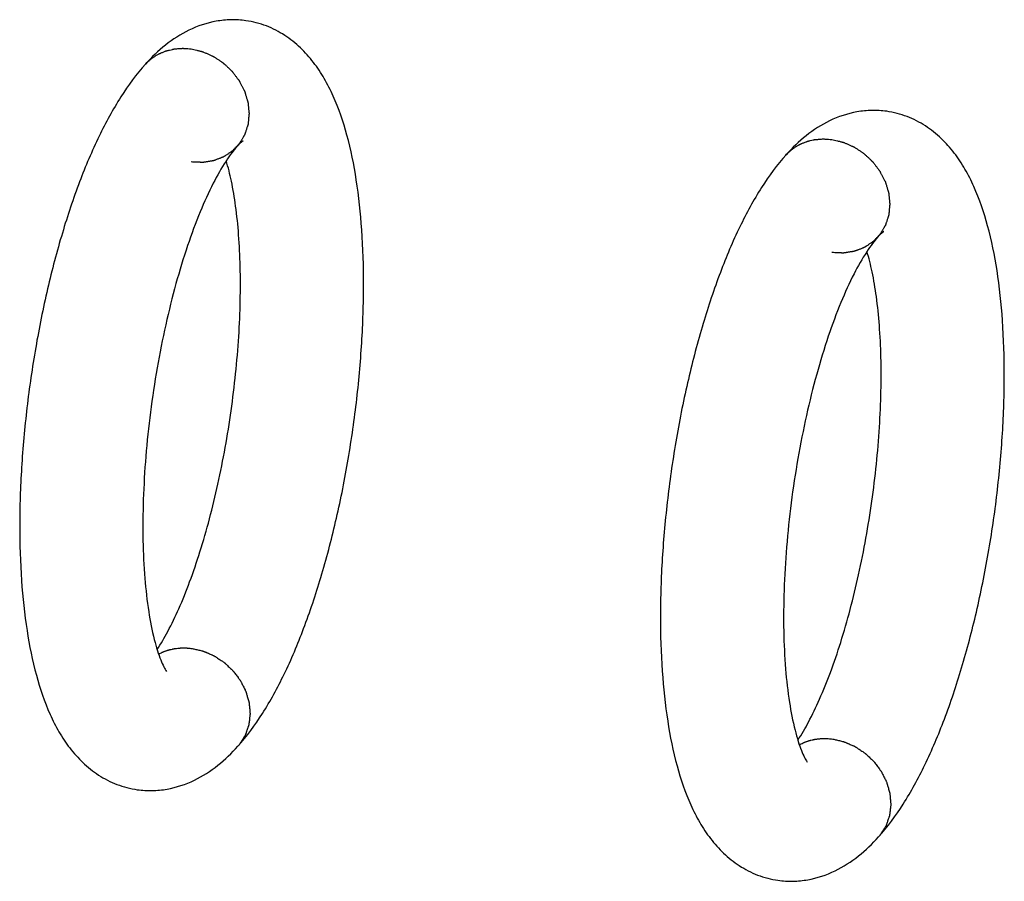
# Model space of a CAD drawing. Units: millimetres. Extents: x -408 to 594, y -313 to 420.
# Drawn here: x -323 to -309, y -203 to -191 of the extents above; entities that cross this region are included whole.
import ezdxf

# ---------------------------------------------------------------- set-up
doc = ezdxf.new("R2010")
doc.units = ezdxf.units.MM
doc.header["$LTSCALE"] = 32.67
doc.layers.add('00_COMPONENTI', color=7, linetype='CONTINUOUS')

msp = doc.modelspace()

# ---------------------------------------------------------------- linework, layer by layer
at = {"layer": '00_COMPONENTI', "color": 40, "linetype": 'Continuous'}
for p, q in [((-321.359, -191.208), (-321.351, -191.198)), ((-321.351, -191.198), (-321.335, -191.182)), ((-312.098, -192.517), (-312.089, -192.507)), ((-312.089, -192.507), (-312.074, -192.491))]:
    msp.add_line(p, q, dxfattribs=at)
at = {"layer": '00_COMPONENTI', "color": 7, "linetype": 'Continuous'}
for points, knots in [([(-319.903, -190.577), (-319.974, -190.567), (-320.118, -190.558), (-320.4, -190.586), (-320.731, -190.697), (-321.074, -190.919), (-321.267, -191.105), (-321.356, -191.204)], [0, 0, 0, 0, 0.131381, 0.261492, 0.513807, 0.757361, 1, 1, 1, 1]), ([(-320.02, -201.059), (-319.888, -200.912), (-319.643, -200.577), (-319.331, -200.003), (-319.053, -199.343), (-318.807, -198.605), (-318.596, -197.805), (-318.426, -196.962), (-318.3, -196.099), (-318.222, -195.239), (-318.194, -194.406), (-318.218, -193.619), (-318.294, -192.896), (-318.425, -192.246), (-318.591, -191.757), (-318.766, -191.411), (-318.922, -191.175), (-319.111, -190.961), (-319.34, -190.779), (-319.606, -190.642), (-319.802, -190.591), (-319.903, -190.577)], [0, 0, 0, 0, 0.051157, 0.10737, 0.169517, 0.237223, 0.309388, 0.384451, 0.46061, 0.535973, 0.608713, 0.67722, 0.740298, 0.797441, 0.849273, 0.873878, 0.898176, 0.922682, 0.947807, 0.973661, 1, 1, 1, 1]), ([(-321.356, -191.204), (-321.488, -191.351), (-321.733, -191.686), (-322.045, -192.26), (-322.324, -192.92), (-322.57, -193.658), (-322.78, -194.458), (-322.951, -195.301), (-323.076, -196.164), (-323.154, -197.024), (-323.182, -197.857), (-323.158, -198.644), (-323.082, -199.367), (-322.951, -200.016), (-322.786, -200.506), (-322.611, -200.852), (-322.454, -201.088), (-322.265, -201.302), (-322.037, -201.484), (-321.77, -201.621), (-321.574, -201.672), (-321.474, -201.686)], [0, 0, 0, 0, 0.051157, 0.10737, 0.169517, 0.237223, 0.309388, 0.384451, 0.46061, 0.535973, 0.608713, 0.67722, 0.740298, 0.797441, 0.849273, 0.873878, 0.898176, 0.922682, 0.947807, 0.973661, 1, 1, 1, 1]), ([(-310.642, -191.886), (-310.713, -191.876), (-310.857, -191.867), (-311.139, -191.895), (-311.47, -192.006), (-311.813, -192.228), (-312.006, -192.414), (-312.095, -192.513)], [0, 0, 0, 0, 0.131381, 0.261492, 0.513807, 0.757361, 1, 1, 1, 1]), ([(-310.759, -202.368), (-310.627, -202.221), (-310.382, -201.886), (-310.07, -201.312), (-309.792, -200.652), (-309.546, -199.914), (-309.335, -199.114), (-309.165, -198.271), (-309.039, -197.408), (-308.961, -196.548), (-308.933, -195.715), (-308.957, -194.928), (-309.033, -194.205), (-309.164, -193.556), (-309.33, -193.066), (-309.505, -192.72), (-309.661, -192.484), (-309.85, -192.27), (-310.079, -192.088), (-310.345, -191.951), (-310.541, -191.9), (-310.642, -191.886)], [0, 0, 0, 0, 0.051157, 0.10737, 0.169517, 0.237223, 0.309388, 0.384451, 0.46061, 0.535973, 0.608713, 0.67722, 0.740298, 0.797441, 0.849273, 0.873878, 0.898176, 0.922682, 0.947807, 0.973661, 1, 1, 1, 1]), ([(-320.034, -192.397), (-320.06, -192.425), (-320.115, -192.493), (-320.235, -192.665), (-320.394, -192.947), (-320.578, -193.356), (-320.757, -193.841), (-320.923, -194.386), (-321.069, -194.976), (-321.192, -195.596), (-321.288, -196.231), (-321.355, -196.866), (-321.391, -197.485), (-321.397, -198.073), (-321.372, -198.614), (-321.318, -199.091), (-321.251, -199.44), (-321.186, -199.671), (-321.14, -199.803), (-321.096, -199.903), (-321.066, -199.957), (-321.053, -199.978)], [0, 0, 0, 0, 0.014611, 0.033074, 0.079954, 0.137669, 0.203988, 0.276967, 0.354785, 0.435657, 0.517804, 0.599444, 0.678799, 0.754087, 0.823508, 0.885189, 0.937049, 0.958528, 0.976518, 0.990532, 1, 1, 1, 1]), ([(-319.984, -192.329), (-319.977, -192.326), (-319.967, -192.323), (-319.954, -192.318), (-319.949, -192.315), (-319.941, -192.311), (-319.95, -192.316), (-319.954, -192.319), (-319.962, -192.325), (-319.97, -192.332), (-319.985, -192.346), (-320.007, -192.367), (-320.025, -192.386), (-320.034, -192.397)], [0, 0, 0, 0, 0.142697, 0.194116, 0.231372, 0.260421, 0.292943, 0.331536, 0.384667, 0.452134, 0.533788, 0.739161, 1, 1, 1, 1]), ([(-312.095, -192.513), (-312.227, -192.66), (-312.472, -192.995), (-312.784, -193.569), (-313.063, -194.229), (-313.309, -194.967), (-313.519, -195.767), (-313.689, -196.61), (-313.815, -197.473), (-313.893, -198.333), (-313.921, -199.166), (-313.897, -199.953), (-313.821, -200.676), (-313.69, -201.326), (-313.525, -201.815), (-313.35, -202.161), (-313.193, -202.397), (-313.004, -202.611), (-312.776, -202.793), (-312.509, -202.93), (-312.313, -202.981), (-312.213, -202.995)], [0, 0, 0, 0, 0.051157, 0.10737, 0.169517, 0.237223, 0.309388, 0.384451, 0.46061, 0.535973, 0.608713, 0.67722, 0.740298, 0.797441, 0.849273, 0.873878, 0.898176, 0.922682, 0.947807, 0.973661, 1, 1, 1, 1]), ([(-321.187, -199.662), (-321.131, -199.577), (-321.019, -199.384), (-320.863, -199.057), (-320.708, -198.672), (-320.561, -198.239), (-320.425, -197.768), (-320.262, -197.091), (-320.104, -196.213), (-320.012, -195.326), (-319.982, -194.63), (-319.982, -194.139), (-320.004, -193.683), (-320.046, -193.271), (-320.105, -192.913), (-320.159, -192.697), (-320.189, -192.6)], [0, 0, 0, 0, 0.041714, 0.092039, 0.149476, 0.212714, 0.280553, 0.35183, 0.500081, 0.648324, 0.719589, 0.787412, 0.85063, 0.90804, 0.958338, 1, 1, 1, 1]), ([(-310.723, -193.638), (-310.716, -193.635), (-310.706, -193.632), (-310.693, -193.627), (-310.688, -193.624), (-310.68, -193.62), (-310.689, -193.625), (-310.693, -193.629), (-310.7, -193.634), (-310.709, -193.641), (-310.724, -193.655), (-310.746, -193.676), (-310.764, -193.695), (-310.773, -193.706)], [0, 0, 0, 0, 0.142697, 0.194116, 0.231372, 0.260421, 0.292943, 0.331536, 0.384667, 0.452134, 0.533788, 0.739161, 1, 1, 1, 1]), ([(-310.773, -193.706), (-310.799, -193.734), (-310.854, -193.802), (-310.974, -193.974), (-311.132, -194.256), (-311.317, -194.665), (-311.496, -195.15), (-311.662, -195.695), (-311.808, -196.285), (-311.931, -196.905), (-312.027, -197.54), (-312.094, -198.175), (-312.13, -198.794), (-312.136, -199.382), (-312.111, -199.923), (-312.057, -200.4), (-311.99, -200.749), (-311.925, -200.98), (-311.879, -201.112), (-311.835, -201.212), (-311.805, -201.266), (-311.792, -201.287)], [0, 0, 0, 0, 0.014611, 0.033074, 0.079954, 0.137669, 0.203988, 0.276967, 0.354785, 0.435657, 0.517804, 0.599444, 0.678799, 0.754087, 0.823508, 0.885189, 0.937049, 0.958528, 0.976518, 0.990532, 1, 1, 1, 1]), ([(-311.926, -200.971), (-311.87, -200.886), (-311.758, -200.693), (-311.602, -200.366), (-311.447, -199.981), (-311.3, -199.548), (-311.164, -199.077), (-311.001, -198.4), (-310.843, -197.522), (-310.751, -196.635), (-310.721, -195.939), (-310.721, -195.448), (-310.743, -194.992), (-310.785, -194.58), (-310.844, -194.223), (-310.898, -194.006), (-310.928, -193.91)], [0, 0, 0, 0, 0.041714, 0.092039, 0.149476, 0.212714, 0.280553, 0.35183, 0.500081, 0.648324, 0.719589, 0.787412, 0.85063, 0.90804, 0.958338, 1, 1, 1, 1]), ([(-321.474, -201.686), (-321.402, -201.696), (-321.258, -201.705), (-320.976, -201.677), (-320.645, -201.566), (-320.303, -201.344), (-320.109, -201.158), (-320.02, -201.059)], [0, 0, 0, 0, 0.131381, 0.261492, 0.513807, 0.757361, 1, 1, 1, 1]), ([(-312.213, -202.995), (-312.141, -203.005), (-311.997, -203.014), (-311.715, -202.986), (-311.384, -202.875), (-311.042, -202.653), (-310.848, -202.467), (-310.759, -202.368)], [0, 0, 0, 0, 0.131381, 0.261492, 0.513807, 0.757361, 1, 1, 1, 1])]:
    msp.add_open_spline(points, degree=3, knots=knots, dxfattribs=at)
at = {"layer": '00_COMPONENTI', "color": 40, "linetype": 'Continuous'}
for points, knots in [([(-321.335, -191.182), (-321.325, -191.173), (-321.309, -191.16), (-321.288, -191.142), (-321.275, -191.13), (-321.264, -191.122), (-321.258, -191.116), (-321.253, -191.111), (-321.248, -191.109), (-321.244, -191.106), (-321.235, -191.1), (-321.222, -191.092), (-321.204, -191.082), (-321.186, -191.071), (-321.173, -191.063), (-321.164, -191.057), (-321.159, -191.055), (-321.155, -191.052), (-321.148, -191.05), (-321.14, -191.046), (-321.119, -191.038), (-321.096, -191.029), (-321.073, -191.019), (-321.061, -191.015), (-321.054, -191.012), (-321.049, -191.01), (-321.044, -191.009), (-321.037, -191.007), (-321.025, -191.004), (-321, -190.999), (-320.976, -190.993), (-320.955, -190.988), (-320.946, -190.986), (-320.939, -190.985), (-320.933, -190.984), (-320.928, -190.984), (-320.917, -190.983), (-320.9, -190.981), (-320.877, -190.98), (-320.855, -190.978), (-320.838, -190.977), (-320.827, -190.976), (-320.821, -190.976), (-320.816, -190.975), (-320.808, -190.976), (-320.799, -190.977), (-320.784, -190.978), (-320.765, -190.979), (-320.734, -190.981), (-320.712, -190.983), (-320.697, -190.984)], [0, 0, 0, 0, 0.0625, 0.09375, 0.125, 0.140625, 0.15625, 0.164062, 0.171875, 0.179688, 0.1875, 0.21875, 0.25, 0.28125, 0.3125, 0.320312, 0.328125, 0.335938, 0.34375, 0.359375, 0.375, 0.4375, 0.46875, 0.484375, 0.492188, 0.5, 0.507812, 0.515625, 0.53125, 0.5625, 0.625, 0.640625, 0.65625, 0.664062, 0.671875, 0.679688, 0.6875, 0.71875, 0.75, 0.78125, 0.8125, 0.820312, 0.828125, 0.835938, 0.84375, 0.859375, 0.875, 0.90625, 0.9375, 1, 1, 1, 1]), ([(-320.697, -190.984), (-320.683, -190.987), (-320.656, -190.994), (-320.622, -191.002), (-320.595, -191.008), (-320.575, -191.013), (-320.558, -191.017), (-320.546, -191.02), (-320.539, -191.021), (-320.534, -191.022), (-320.529, -191.025), (-320.523, -191.027), (-320.511, -191.032), (-320.495, -191.039), (-320.475, -191.048), (-320.456, -191.057), (-320.436, -191.065), (-320.417, -191.074), (-320.4, -191.081), (-320.389, -191.086), (-320.382, -191.089), (-320.377, -191.09), (-320.373, -191.094), (-320.367, -191.098), (-320.356, -191.105), (-320.341, -191.114), (-320.323, -191.126), (-320.305, -191.138), (-320.287, -191.15), (-320.269, -191.162), (-320.254, -191.172), (-320.243, -191.179), (-320.237, -191.183), (-320.233, -191.186), (-320.229, -191.19), (-320.224, -191.195), (-320.214, -191.204), (-320.201, -191.216), (-320.185, -191.231), (-320.168, -191.246), (-320.152, -191.261), (-320.136, -191.277), (-320.123, -191.289), (-320.113, -191.298), (-320.108, -191.303), (-320.104, -191.307), (-320.101, -191.311), (-320.096, -191.317), (-320.089, -191.327), (-320.078, -191.341), (-320.065, -191.358), (-320.052, -191.376), (-320.039, -191.393), (-320.026, -191.41), (-320.015, -191.425), (-320.008, -191.435), (-320.003, -191.44), (-320, -191.444), (-319.998, -191.449), (-319.994, -191.456), (-319.989, -191.467), (-319.981, -191.482), (-319.971, -191.501), (-319.961, -191.52), (-319.952, -191.539), (-319.942, -191.558), (-319.934, -191.574), (-319.928, -191.585), (-319.925, -191.591), (-319.922, -191.596), (-319.921, -191.601), (-319.919, -191.608), (-319.916, -191.619), (-319.911, -191.636), (-319.905, -191.656), (-319.899, -191.676), (-319.893, -191.695), (-319.888, -191.712), (-319.884, -191.725), (-319.881, -191.735), (-319.878, -191.744), (-319.876, -191.75), (-319.874, -191.755), (-319.874, -191.76), (-319.873, -191.767), (-319.872, -191.776), (-319.871, -191.786), (-319.87, -191.8), (-319.868, -191.817), (-319.866, -191.837), (-319.864, -191.858), (-319.862, -191.875), (-319.861, -191.888), (-319.86, -191.898), (-319.859, -191.907), (-319.858, -191.913), (-319.858, -191.916), (-319.858, -191.919), (-319.858, -191.921), (-319.858, -191.925), (-319.859, -191.93), (-319.86, -191.938), (-319.861, -191.948), (-319.862, -191.961), (-319.864, -191.978), (-319.866, -191.997), (-319.868, -192.017), (-319.869, -192.033), (-319.87, -192.046), (-319.871, -192.056), (-319.872, -192.064), (-319.873, -192.07), (-319.873, -192.073), (-319.873, -192.075), (-319.874, -192.078), (-319.875, -192.081), (-319.877, -192.086), (-319.879, -192.094), (-319.882, -192.103), (-319.886, -192.115), (-319.891, -192.13), (-319.897, -192.148), (-319.903, -192.166), (-319.908, -192.182), (-319.912, -192.194), (-319.915, -192.203), (-319.917, -192.211), (-319.919, -192.216), (-319.92, -192.219), (-319.92, -192.221), (-319.922, -192.223), (-319.923, -192.226), (-319.926, -192.231), (-319.93, -192.237), (-319.935, -192.246), (-319.941, -192.256), (-319.949, -192.27), (-319.959, -192.286), (-319.968, -192.302), (-319.976, -192.316), (-319.983, -192.327), (-319.987, -192.335), (-319.991, -192.342), (-319.994, -192.346), (-319.996, -192.349), (-319.997, -192.351), (-319.999, -192.353), (-320.001, -192.355), (-320.005, -192.359), (-320.01, -192.365), (-320.017, -192.372), (-320.025, -192.381), (-320.036, -192.393), (-320.05, -192.406), (-320.063, -192.42), (-320.074, -192.432), (-320.082, -192.441), (-320.089, -192.448), (-320.094, -192.454), (-320.098, -192.458), (-320.1, -192.46), (-320.102, -192.462), (-320.104, -192.463), (-320.107, -192.465), (-320.111, -192.468), (-320.118, -192.472), (-320.126, -192.477), (-320.136, -192.484), (-320.149, -192.493), (-320.165, -192.503), (-320.181, -192.514), (-320.194, -192.522), (-320.205, -192.529), (-320.212, -192.535), (-320.219, -192.539), (-320.224, -192.542), (-320.226, -192.544), (-320.228, -192.545), (-320.231, -192.546), (-320.233, -192.547), (-320.239, -192.549), (-320.246, -192.552), (-320.255, -192.555), (-320.267, -192.56), (-320.282, -192.566), (-320.3, -192.572), (-320.318, -192.579), (-320.333, -192.585), (-320.345, -192.59), (-320.354, -192.593), (-320.362, -192.596), (-320.367, -192.598), (-320.37, -192.599), (-320.372, -192.6), (-320.375, -192.6), (-320.378, -192.601), (-320.384, -192.602), (-320.392, -192.603), (-320.401, -192.605), (-320.415, -192.607), (-320.431, -192.609), (-320.45, -192.612), (-320.47, -192.615), (-320.486, -192.618), (-320.499, -192.62), (-320.509, -192.621), (-320.517, -192.623), (-320.523, -192.624), (-320.526, -192.624), (-320.528, -192.625), (-320.531, -192.624), (-320.534, -192.624), (-320.541, -192.624), (-320.549, -192.624), (-320.559, -192.623), (-320.573, -192.622), (-320.591, -192.622), (-320.618, -192.621), (-320.653, -192.619), (-320.68, -192.618), (-320.694, -192.617)], [0, 0, 0, 0, 0.015625, 0.03125, 0.039062, 0.046875, 0.054688, 0.058594, 0.060547, 0.0625, 0.064453, 0.066406, 0.070312, 0.078125, 0.085938, 0.09375, 0.101562, 0.109375, 0.117188, 0.121094, 0.123047, 0.125, 0.126953, 0.128906, 0.132812, 0.140625, 0.148438, 0.15625, 0.164062, 0.171875, 0.179688, 0.183594, 0.185547, 0.1875, 0.189453, 0.191406, 0.195312, 0.203125, 0.210938, 0.21875, 0.226562, 0.234375, 0.242188, 0.246094, 0.248047, 0.25, 0.251953, 0.253906, 0.257812, 0.265625, 0.273438, 0.28125, 0.289062, 0.296875, 0.304688, 0.308594, 0.310547, 0.3125, 0.314453, 0.316406, 0.320312, 0.328125, 0.335938, 0.34375, 0.351562, 0.359375, 0.367188, 0.371094, 0.373047, 0.375, 0.376953, 0.378906, 0.382812, 0.390625, 0.398438, 0.40625, 0.414062, 0.421875, 0.425781, 0.429688, 0.433594, 0.435547, 0.4375, 0.439453, 0.441406, 0.445312, 0.449219, 0.453125, 0.460938, 0.46875, 0.476562, 0.484375, 0.488281, 0.492188, 0.496094, 0.498047, 0.499023, 0.5, 0.500977, 0.501953, 0.503906, 0.507812, 0.511719, 0.515625, 0.523438, 0.53125, 0.539062, 0.546875, 0.550781, 0.554688, 0.558594, 0.560547, 0.561523, 0.5625, 0.563477, 0.564453, 0.566406, 0.570312, 0.574219, 0.578125, 0.585938, 0.59375, 0.601562, 0.609375, 0.613281, 0.617188, 0.621094, 0.623047, 0.624023, 0.625, 0.625977, 0.626953, 0.628906, 0.632812, 0.636719, 0.640625, 0.648438, 0.65625, 0.664062, 0.671875, 0.675781, 0.679688, 0.683594, 0.685547, 0.686523, 0.6875, 0.688477, 0.689453, 0.691406, 0.695312, 0.699219, 0.703125, 0.710938, 0.71875, 0.726562, 0.734375, 0.738281, 0.742188, 0.746094, 0.748047, 0.749023, 0.75, 0.750977, 0.751953, 0.753906, 0.757812, 0.761719, 0.765625, 0.773438, 0.78125, 0.789062, 0.796875, 0.800781, 0.804688, 0.808594, 0.810547, 0.811523, 0.8125, 0.813477, 0.814453, 0.816406, 0.820312, 0.824219, 0.828125, 0.835938, 0.84375, 0.851562, 0.859375, 0.863281, 0.867188, 0.871094, 0.873047, 0.874023, 0.875, 0.875977, 0.876953, 0.878906, 0.882812, 0.886719, 0.890625, 0.898438, 0.90625, 0.914062, 0.921875, 0.925781, 0.929688, 0.933594, 0.935547, 0.936523, 0.9375, 0.938477, 0.939453, 0.941406, 0.945312, 0.949219, 0.953125, 0.960938, 0.96875, 0.984375, 1, 1, 1, 1]), ([(-312.074, -192.491), (-312.063, -192.482), (-312.048, -192.469), (-312.027, -192.451), (-312.014, -192.44), (-312.003, -192.431), (-311.997, -192.425), (-311.992, -192.42), (-311.987, -192.418), (-311.983, -192.415), (-311.974, -192.41), (-311.961, -192.401), (-311.943, -192.391), (-311.925, -192.38), (-311.912, -192.372), (-311.903, -192.366), (-311.898, -192.364), (-311.894, -192.361), (-311.887, -192.359), (-311.878, -192.355), (-311.858, -192.347), (-311.835, -192.338), (-311.811, -192.328), (-311.8, -192.324), (-311.793, -192.321), (-311.788, -192.319), (-311.783, -192.318), (-311.776, -192.316), (-311.764, -192.313), (-311.739, -192.308), (-311.715, -192.302), (-311.694, -192.297), (-311.685, -192.295), (-311.678, -192.294), (-311.672, -192.293), (-311.667, -192.293), (-311.656, -192.292), (-311.639, -192.291), (-311.616, -192.289), (-311.594, -192.287), (-311.577, -192.286), (-311.566, -192.285), (-311.56, -192.285), (-311.555, -192.284), (-311.547, -192.285), (-311.538, -192.286), (-311.522, -192.287), (-311.504, -192.288), (-311.473, -192.29), (-311.451, -192.292), (-311.436, -192.293)], [0, 0, 0, 0, 0.0625, 0.09375, 0.125, 0.140625, 0.15625, 0.164062, 0.171875, 0.179688, 0.1875, 0.21875, 0.25, 0.28125, 0.3125, 0.320312, 0.328125, 0.335938, 0.34375, 0.359375, 0.375, 0.4375, 0.46875, 0.484375, 0.492188, 0.5, 0.507812, 0.515625, 0.53125, 0.5625, 0.625, 0.640625, 0.65625, 0.664062, 0.671875, 0.679688, 0.6875, 0.71875, 0.75, 0.78125, 0.8125, 0.820312, 0.828125, 0.835938, 0.84375, 0.859375, 0.875, 0.90625, 0.9375, 1, 1, 1, 1]), ([(-311.436, -192.293), (-311.422, -192.296), (-311.395, -192.303), (-311.361, -192.311), (-311.334, -192.317), (-311.314, -192.322), (-311.297, -192.326), (-311.285, -192.329), (-311.278, -192.33), (-311.273, -192.331), (-311.268, -192.334), (-311.262, -192.336), (-311.25, -192.341), (-311.234, -192.349), (-311.214, -192.357), (-311.195, -192.366), (-311.175, -192.374), (-311.156, -192.383), (-311.139, -192.39), (-311.128, -192.395), (-311.121, -192.398), (-311.116, -192.399), (-311.112, -192.403), (-311.106, -192.407), (-311.095, -192.414), (-311.08, -192.423), (-311.062, -192.435), (-311.044, -192.447), (-311.026, -192.459), (-311.008, -192.471), (-310.993, -192.481), (-310.982, -192.488), (-310.976, -192.492), (-310.972, -192.495), (-310.968, -192.499), (-310.962, -192.504), (-310.953, -192.513), (-310.94, -192.525), (-310.924, -192.54), (-310.907, -192.555), (-310.891, -192.57), (-310.875, -192.586), (-310.862, -192.598), (-310.852, -192.607), (-310.847, -192.612), (-310.843, -192.616), (-310.84, -192.62), (-310.835, -192.626), (-310.828, -192.636), (-310.817, -192.65), (-310.804, -192.668), (-310.791, -192.685), (-310.778, -192.702), (-310.765, -192.719), (-310.754, -192.734), (-310.747, -192.744), (-310.742, -192.749), (-310.739, -192.754), (-310.737, -192.758), (-310.733, -192.765), (-310.728, -192.776), (-310.72, -192.792), (-310.71, -192.81), (-310.7, -192.829), (-310.691, -192.848), (-310.681, -192.867), (-310.673, -192.883), (-310.667, -192.894), (-310.664, -192.9), (-310.661, -192.905), (-310.66, -192.91), (-310.658, -192.917), (-310.655, -192.928), (-310.649, -192.945), (-310.643, -192.965), (-310.637, -192.985), (-310.631, -193.005), (-310.626, -193.021), (-310.622, -193.034), (-310.619, -193.044), (-310.617, -193.053), (-310.615, -193.059), (-310.613, -193.064), (-310.613, -193.069), (-310.612, -193.076), (-310.611, -193.085), (-310.61, -193.095), (-310.609, -193.109), (-310.607, -193.126), (-310.605, -193.146), (-310.603, -193.167), (-310.601, -193.184), (-310.6, -193.197), (-310.599, -193.208), (-310.598, -193.216), (-310.597, -193.222), (-310.597, -193.225), (-310.597, -193.228), (-310.597, -193.23), (-310.597, -193.234), (-310.598, -193.239), (-310.599, -193.248), (-310.6, -193.257), (-310.601, -193.27), (-310.603, -193.287), (-310.605, -193.306), (-310.606, -193.326), (-310.608, -193.342), (-310.609, -193.355), (-310.61, -193.365), (-310.611, -193.373), (-310.612, -193.379), (-310.612, -193.382), (-310.612, -193.384), (-310.613, -193.387), (-310.614, -193.39), (-310.616, -193.395), (-310.618, -193.403), (-310.621, -193.412), (-310.625, -193.424), (-310.63, -193.439), (-310.636, -193.457), (-310.642, -193.476), (-310.647, -193.491), (-310.651, -193.503), (-310.653, -193.512), (-310.656, -193.52), (-310.658, -193.525), (-310.659, -193.528), (-310.659, -193.53), (-310.661, -193.532), (-310.662, -193.535), (-310.665, -193.54), (-310.669, -193.546), (-310.674, -193.555), (-310.68, -193.565), (-310.688, -193.579), (-310.698, -193.595), (-310.707, -193.611), (-310.715, -193.625), (-310.722, -193.636), (-310.726, -193.644), (-310.73, -193.651), (-310.733, -193.655), (-310.735, -193.658), (-310.736, -193.66), (-310.738, -193.662), (-310.74, -193.664), (-310.744, -193.668), (-310.749, -193.674), (-310.756, -193.681), (-310.764, -193.69), (-310.775, -193.702), (-310.788, -193.715), (-310.802, -193.729), (-310.813, -193.741), (-310.821, -193.75), (-310.828, -193.757), (-310.833, -193.763), (-310.837, -193.767), (-310.839, -193.769), (-310.841, -193.771), (-310.843, -193.772), (-310.846, -193.774), (-310.85, -193.777), (-310.857, -193.781), (-310.865, -193.786), (-310.875, -193.793), (-310.888, -193.802), (-310.904, -193.812), (-310.92, -193.823), (-310.933, -193.832), (-310.944, -193.838), (-310.951, -193.844), (-310.958, -193.848), (-310.963, -193.851), (-310.965, -193.853), (-310.967, -193.854), (-310.969, -193.855), (-310.972, -193.856), (-310.978, -193.858), (-310.985, -193.861), (-310.994, -193.864), (-311.006, -193.869), (-311.021, -193.875), (-311.039, -193.882), (-311.057, -193.888), (-311.072, -193.894), (-311.084, -193.899), (-311.093, -193.902), (-311.101, -193.905), (-311.106, -193.907), (-311.109, -193.908), (-311.111, -193.909), (-311.114, -193.909), (-311.117, -193.91), (-311.123, -193.911), (-311.131, -193.912), (-311.14, -193.914), (-311.153, -193.916), (-311.17, -193.918), (-311.189, -193.921), (-311.209, -193.924), (-311.225, -193.927), (-311.238, -193.929), (-311.248, -193.93), (-311.256, -193.932), (-311.262, -193.933), (-311.265, -193.933), (-311.267, -193.934), (-311.27, -193.933), (-311.273, -193.933), (-311.279, -193.933), (-311.288, -193.933), (-311.298, -193.932), (-311.312, -193.932), (-311.329, -193.931), (-311.357, -193.93), (-311.392, -193.928), (-311.419, -193.927), (-311.433, -193.926)], [0, 0, 0, 0, 0.015625, 0.03125, 0.039062, 0.046875, 0.054688, 0.058594, 0.060547, 0.0625, 0.064453, 0.066406, 0.070312, 0.078125, 0.085938, 0.09375, 0.101562, 0.109375, 0.117188, 0.121094, 0.123047, 0.125, 0.126953, 0.128906, 0.132812, 0.140625, 0.148438, 0.15625, 0.164062, 0.171875, 0.179688, 0.183594, 0.185547, 0.1875, 0.189453, 0.191406, 0.195312, 0.203125, 0.210938, 0.21875, 0.226562, 0.234375, 0.242188, 0.246094, 0.248047, 0.25, 0.251953, 0.253906, 0.257812, 0.265625, 0.273438, 0.28125, 0.289062, 0.296875, 0.304688, 0.308594, 0.310547, 0.3125, 0.314453, 0.316406, 0.320312, 0.328125, 0.335938, 0.34375, 0.351562, 0.359375, 0.367188, 0.371094, 0.373047, 0.375, 0.376953, 0.378906, 0.382812, 0.390625, 0.398438, 0.40625, 0.414062, 0.421875, 0.425781, 0.429688, 0.433594, 0.435547, 0.4375, 0.439453, 0.441406, 0.445312, 0.449219, 0.453125, 0.460938, 0.46875, 0.476562, 0.484375, 0.488281, 0.492188, 0.496094, 0.498047, 0.499023, 0.5, 0.500977, 0.501953, 0.503906, 0.507812, 0.511719, 0.515625, 0.523438, 0.53125, 0.539062, 0.546875, 0.550781, 0.554688, 0.558594, 0.560547, 0.561523, 0.5625, 0.563477, 0.564453, 0.566406, 0.570312, 0.574219, 0.578125, 0.585938, 0.59375, 0.601562, 0.609375, 0.613281, 0.617188, 0.621094, 0.623047, 0.624023, 0.625, 0.625977, 0.626953, 0.628906, 0.632812, 0.636719, 0.640625, 0.648438, 0.65625, 0.664062, 0.671875, 0.675781, 0.679688, 0.683594, 0.685547, 0.686523, 0.6875, 0.688477, 0.689453, 0.691406, 0.695312, 0.699219, 0.703125, 0.710938, 0.71875, 0.726562, 0.734375, 0.738281, 0.742188, 0.746094, 0.748047, 0.749023, 0.75, 0.750977, 0.751953, 0.753906, 0.757812, 0.761719, 0.765625, 0.773438, 0.78125, 0.789062, 0.796875, 0.800781, 0.804688, 0.808594, 0.810547, 0.811523, 0.8125, 0.813477, 0.814453, 0.816406, 0.820312, 0.824219, 0.828125, 0.835938, 0.84375, 0.851562, 0.859375, 0.863281, 0.867188, 0.871094, 0.873047, 0.874023, 0.875, 0.875977, 0.876953, 0.878906, 0.882812, 0.886719, 0.890625, 0.898438, 0.90625, 0.914062, 0.921875, 0.925781, 0.929688, 0.933594, 0.935547, 0.936523, 0.9375, 0.938477, 0.939453, 0.941406, 0.945312, 0.949219, 0.953125, 0.960938, 0.96875, 0.984375, 1, 1, 1, 1]), ([(-321.166, -199.727), (-321.157, -199.723), (-321.139, -199.714), (-321.119, -199.705), (-321.105, -199.698), (-321.099, -199.695), (-321.092, -199.692), (-321.082, -199.689), (-321.07, -199.685), (-321.056, -199.68), (-321.042, -199.675), (-321.03, -199.671), (-321.022, -199.668), (-321.017, -199.667), (-321.012, -199.666), (-321.006, -199.664), (-320.99, -199.661), (-320.972, -199.657), (-320.954, -199.652), (-320.944, -199.65), (-320.936, -199.648), (-320.929, -199.648), (-320.918, -199.646), (-320.9, -199.644), (-320.88, -199.642), (-320.862, -199.64), (-320.852, -199.639), (-320.841, -199.639), (-320.828, -199.639), (-320.813, -199.638), (-320.797, -199.638), (-320.784, -199.638), (-320.775, -199.638), (-320.769, -199.638), (-320.764, -199.639), (-320.757, -199.639), (-320.74, -199.641), (-320.715, -199.643), (-320.693, -199.645), (-320.682, -199.646)], [0, 0, 0, 0, 0.0625, 0.125, 0.140625, 0.15625, 0.171875, 0.1875, 0.21875, 0.25, 0.28125, 0.3125, 0.328125, 0.335938, 0.34375, 0.359375, 0.375, 0.4375, 0.46875, 0.484375, 0.5, 0.515625, 0.53125, 0.5625, 0.625, 0.65625, 0.671875, 0.6875, 0.71875, 0.75, 0.78125, 0.8125, 0.828125, 0.835938, 0.84375, 0.859375, 0.875, 0.9375, 1, 1, 1, 1]), ([(-320.682, -199.646), (-320.664, -199.65), (-320.636, -199.657), (-320.598, -199.666), (-320.57, -199.672), (-320.547, -199.678), (-320.531, -199.682), (-320.521, -199.684), (-320.515, -199.686), (-320.508, -199.69), (-320.499, -199.694), (-320.487, -199.699), (-320.474, -199.704), (-320.455, -199.712), (-320.432, -199.722), (-320.41, -199.732), (-320.391, -199.74), (-320.38, -199.745), (-320.371, -199.749), (-320.365, -199.752), (-320.361, -199.754), (-320.356, -199.757), (-320.349, -199.761), (-320.339, -199.769), (-320.322, -199.78), (-320.301, -199.794), (-320.276, -199.81), (-320.255, -199.824), (-320.238, -199.836), (-320.227, -199.843), (-320.219, -199.848), (-320.212, -199.852), (-320.207, -199.858), (-320.2, -199.865), (-320.191, -199.874), (-320.176, -199.887), (-320.158, -199.905), (-320.136, -199.926), (-320.117, -199.943), (-320.103, -199.957), (-320.094, -199.965), (-320.089, -199.97), (-320.085, -199.974), (-320.081, -199.979), (-320.077, -199.985), (-320.068, -199.997), (-320.054, -200.015), (-320.036, -200.039), (-320.021, -200.06), (-320.009, -200.076), (-320, -200.088), (-319.993, -200.098), (-319.987, -200.106), (-319.981, -200.114), (-319.975, -200.125), (-319.966, -200.143), (-319.956, -200.165), (-319.942, -200.192), (-319.929, -200.218), (-319.918, -200.24), (-319.909, -200.258), (-319.903, -200.269), (-319.901, -200.279), (-319.898, -200.288), (-319.895, -200.3), (-319.891, -200.314), (-319.886, -200.332), (-319.879, -200.355), (-319.871, -200.383), (-319.865, -200.404), (-319.861, -200.418), (-319.859, -200.425), (-319.857, -200.431), (-319.857, -200.436), (-319.856, -200.442), (-319.855, -200.453), (-319.854, -200.471), (-319.852, -200.494), (-319.849, -200.522), (-319.847, -200.545), (-319.846, -200.563), (-319.845, -200.575), (-319.844, -200.583), (-319.844, -200.588), (-319.843, -200.592), (-319.844, -200.598), (-319.845, -200.607), (-319.846, -200.618), (-319.849, -200.636), (-319.851, -200.659), (-319.854, -200.686), (-319.857, -200.709), (-319.859, -200.725), (-319.86, -200.734), (-319.861, -200.741), (-319.862, -200.746), (-319.862, -200.751), (-319.864, -200.755), (-319.865, -200.761), (-319.868, -200.769), (-319.872, -200.779), (-319.878, -200.796), (-319.885, -200.817), (-319.892, -200.838), (-319.898, -200.855), (-319.902, -200.868), (-319.906, -200.879), (-319.909, -200.887), (-319.911, -200.892), (-319.912, -200.896), (-319.913, -200.898), (-319.914, -200.9), (-319.916, -200.902), (-319.919, -200.908), (-319.927, -200.92), (-319.938, -200.939), (-319.953, -200.961), (-319.971, -200.991), (-319.985, -201.014), (-319.995, -201.029)], [0, 0, 0, 0, 0.03125, 0.046875, 0.0625, 0.078125, 0.085938, 0.089844, 0.09375, 0.097656, 0.101562, 0.109375, 0.117188, 0.125, 0.140625, 0.15625, 0.164062, 0.171875, 0.175781, 0.179688, 0.181641, 0.183594, 0.1875, 0.195312, 0.203125, 0.21875, 0.234375, 0.25, 0.257812, 0.265625, 0.269531, 0.273438, 0.277344, 0.28125, 0.289062, 0.296875, 0.3125, 0.328125, 0.34375, 0.351562, 0.359375, 0.361328, 0.363281, 0.367188, 0.371094, 0.375, 0.390625, 0.40625, 0.421875, 0.429688, 0.4375, 0.445312, 0.449219, 0.453125, 0.460938, 0.46875, 0.484375, 0.5, 0.515625, 0.53125, 0.539062, 0.546875, 0.550781, 0.554688, 0.5625, 0.570312, 0.578125, 0.59375, 0.609375, 0.625, 0.628906, 0.632812, 0.636719, 0.638672, 0.640625, 0.648438, 0.65625, 0.671875, 0.6875, 0.703125, 0.710938, 0.71875, 0.722656, 0.724609, 0.726562, 0.730469, 0.734375, 0.742188, 0.75, 0.765625, 0.78125, 0.796875, 0.804688, 0.808594, 0.8125, 0.816406, 0.818359, 0.820312, 0.824219, 0.828125, 0.835938, 0.84375, 0.859375, 0.875, 0.882812, 0.890625, 0.898438, 0.902344, 0.90625, 0.908203, 0.90918, 0.910156, 0.912109, 0.914062, 0.921875, 0.9375, 0.953125, 0.96875, 1, 1, 1, 1]), ([(-311.905, -201.036), (-311.896, -201.032), (-311.878, -201.024), (-311.858, -201.014), (-311.844, -201.008), (-311.837, -201.004), (-311.831, -201.001), (-311.821, -200.998), (-311.809, -200.994), (-311.795, -200.989), (-311.781, -200.984), (-311.769, -200.98), (-311.761, -200.977), (-311.756, -200.976), (-311.751, -200.975), (-311.744, -200.973), (-311.729, -200.97), (-311.711, -200.966), (-311.693, -200.961), (-311.683, -200.959), (-311.675, -200.957), (-311.668, -200.957), (-311.657, -200.955), (-311.639, -200.953), (-311.619, -200.951), (-311.601, -200.949), (-311.591, -200.948), (-311.58, -200.948), (-311.567, -200.948), (-311.551, -200.947), (-311.536, -200.947), (-311.523, -200.947), (-311.514, -200.947), (-311.508, -200.947), (-311.503, -200.948), (-311.496, -200.948), (-311.479, -200.95), (-311.454, -200.952), (-311.432, -200.954), (-311.421, -200.955)], [0, 0, 0, 0, 0.0625, 0.125, 0.140625, 0.15625, 0.171875, 0.1875, 0.21875, 0.25, 0.28125, 0.3125, 0.328125, 0.335938, 0.34375, 0.359375, 0.375, 0.4375, 0.46875, 0.484375, 0.5, 0.515625, 0.53125, 0.5625, 0.625, 0.65625, 0.671875, 0.6875, 0.71875, 0.75, 0.78125, 0.8125, 0.828125, 0.835938, 0.84375, 0.859375, 0.875, 0.9375, 1, 1, 1, 1]), ([(-319.995, -201.029), (-319.996, -201.031), (-320, -201.035), (-320.004, -201.04), (-320.008, -201.044), (-320.01, -201.047), (-320.011, -201.049), (-320.012, -201.05), (-320.014, -201.052), (-320.016, -201.054), (-320.017, -201.055)], [0, 0, 0, 0, 0.25, 0.5, 0.625, 0.75, 0.8125, 0.84375, 0.875, 1, 1, 1, 1]), ([(-311.421, -200.955), (-311.403, -200.959), (-311.375, -200.966), (-311.337, -200.975), (-311.309, -200.981), (-311.286, -200.987), (-311.27, -200.991), (-311.26, -200.993), (-311.254, -200.996), (-311.247, -200.999), (-311.238, -201.003), (-311.226, -201.008), (-311.212, -201.014), (-311.194, -201.022), (-311.171, -201.032), (-311.149, -201.041), (-311.13, -201.049), (-311.119, -201.054), (-311.11, -201.058), (-311.104, -201.061), (-311.1, -201.063), (-311.095, -201.066), (-311.088, -201.071), (-311.077, -201.078), (-311.061, -201.089), (-311.04, -201.103), (-311.014, -201.12), (-310.993, -201.133), (-310.977, -201.145), (-310.966, -201.152), (-310.958, -201.157), (-310.951, -201.161), (-310.946, -201.167), (-310.939, -201.174), (-310.93, -201.183), (-310.915, -201.196), (-310.897, -201.214), (-310.875, -201.235), (-310.856, -201.252), (-310.841, -201.266), (-310.833, -201.274), (-310.828, -201.279), (-310.824, -201.283), (-310.82, -201.288), (-310.816, -201.294), (-310.807, -201.306), (-310.793, -201.324), (-310.775, -201.349), (-310.76, -201.369), (-310.748, -201.385), (-310.739, -201.397), (-310.732, -201.407), (-310.726, -201.415), (-310.72, -201.423), (-310.714, -201.434), (-310.705, -201.452), (-310.694, -201.474), (-310.681, -201.501), (-310.668, -201.527), (-310.657, -201.55), (-310.648, -201.567), (-310.642, -201.578), (-310.64, -201.588), (-310.637, -201.597), (-310.634, -201.609), (-310.63, -201.623), (-310.625, -201.641), (-310.618, -201.664), (-310.61, -201.692), (-310.604, -201.713), (-310.6, -201.727), (-310.598, -201.734), (-310.596, -201.74), (-310.596, -201.745), (-310.595, -201.752), (-310.594, -201.762), (-310.593, -201.78), (-310.591, -201.803), (-310.588, -201.831), (-310.586, -201.854), (-310.585, -201.872), (-310.584, -201.884), (-310.583, -201.892), (-310.583, -201.897), (-310.582, -201.901), (-310.583, -201.907), (-310.584, -201.916), (-310.585, -201.927), (-310.587, -201.945), (-310.59, -201.968), (-310.593, -201.995), (-310.596, -202.018), (-310.598, -202.034), (-310.599, -202.043), (-310.6, -202.05), (-310.6, -202.056), (-310.601, -202.06), (-310.603, -202.064), (-310.604, -202.07), (-310.607, -202.078), (-310.611, -202.089), (-310.617, -202.105), (-310.624, -202.126), (-310.631, -202.148), (-310.637, -202.164), (-310.641, -202.177), (-310.645, -202.188), (-310.648, -202.196), (-310.65, -202.201), (-310.651, -202.205), (-310.652, -202.207), (-310.653, -202.209), (-310.654, -202.211), (-310.658, -202.217), (-310.666, -202.229), (-310.677, -202.248), (-310.691, -202.27), (-310.71, -202.3), (-310.724, -202.323), (-310.734, -202.338)], [0, 0, 0, 0, 0.03125, 0.046875, 0.0625, 0.078125, 0.085938, 0.089844, 0.09375, 0.097656, 0.101562, 0.109375, 0.117188, 0.125, 0.140625, 0.15625, 0.164062, 0.171875, 0.175781, 0.179688, 0.181641, 0.183594, 0.1875, 0.195312, 0.203125, 0.21875, 0.234375, 0.25, 0.257812, 0.265625, 0.269531, 0.273438, 0.277344, 0.28125, 0.289062, 0.296875, 0.3125, 0.328125, 0.34375, 0.351562, 0.359375, 0.361328, 0.363281, 0.367188, 0.371094, 0.375, 0.390625, 0.40625, 0.421875, 0.429688, 0.4375, 0.445312, 0.449219, 0.453125, 0.460938, 0.46875, 0.484375, 0.5, 0.515625, 0.53125, 0.539062, 0.546875, 0.550781, 0.554688, 0.5625, 0.570312, 0.578125, 0.59375, 0.609375, 0.625, 0.628906, 0.632812, 0.636719, 0.638672, 0.640625, 0.648438, 0.65625, 0.671875, 0.6875, 0.703125, 0.710938, 0.71875, 0.722656, 0.724609, 0.726562, 0.730469, 0.734375, 0.742188, 0.75, 0.765625, 0.78125, 0.796875, 0.804688, 0.808594, 0.8125, 0.816406, 0.818359, 0.820312, 0.824219, 0.828125, 0.835938, 0.84375, 0.859375, 0.875, 0.882812, 0.890625, 0.898438, 0.902344, 0.90625, 0.908203, 0.90918, 0.910156, 0.912109, 0.914062, 0.921875, 0.9375, 0.953125, 0.96875, 1, 1, 1, 1]), ([(-310.734, -202.338), (-310.735, -202.34), (-310.739, -202.344), (-310.743, -202.349), (-310.747, -202.353), (-310.749, -202.356), (-310.75, -202.358), (-310.751, -202.359), (-310.753, -202.361), (-310.755, -202.363), (-310.756, -202.364)], [0, 0, 0, 0, 0.25, 0.5, 0.625, 0.75, 0.8125, 0.84375, 0.875, 1, 1, 1, 1])]:
    msp.add_open_spline(points, degree=3, knots=knots, dxfattribs=at)

doc.saveas('drawing.dxf')
